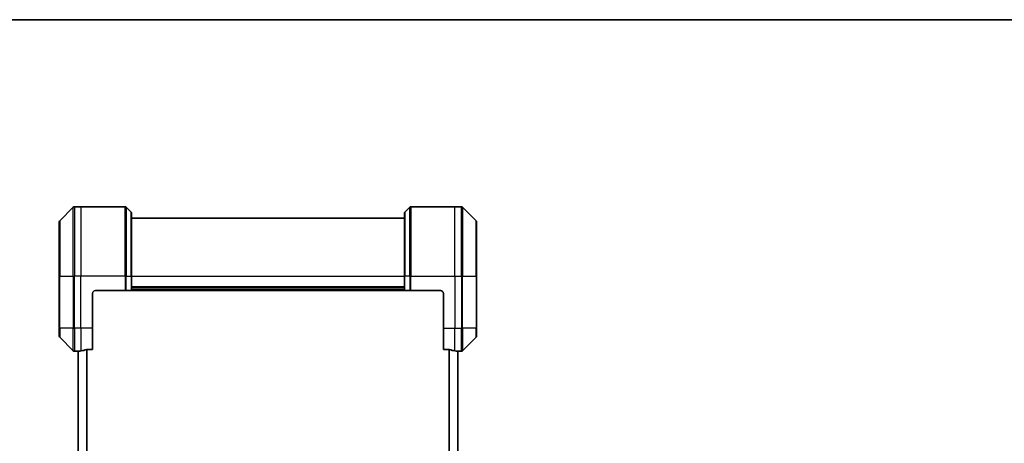
# Model space of a CAD drawing. Units: millimetres. Extents: x 0 to 10226, y 0 to 1686.
# Drawn here: x 2790 to 3131, y 1539 to 1686 of the extents above; entities that cross this region are included whole.
import ezdxf

# ---------------------------------------------------------------- set-up
doc = ezdxf.new("R2010")
doc.units = ezdxf.units.MM
for name, color, linetype, lineweight in [('Border (ISO)', 7, 'Continuous', 35), ('Visible (ISO)', 7, 'Continuous', 35), ('Visible Narrow (ISO)', 7, 'Continuous', 25)]:
    doc.layers.add(name, color=color, linetype=linetype, lineweight=lineweight)

# ---------------------------------------------------------------- blocks, each defined once
blk = doc.blocks.new('図面枠 tk図枠')
at = {"layer": 'Border (ISO)'}
blk.add_line((14.5, 289), (405.5, 289), dxfattribs=at)

msp = doc.modelspace()

# ---------------------------------------------------------------- linework, layer by layer
at = {"layer": 'Visible (ISO)'}
for p, q in [((2808.6595, 1621.116), (2803.9524, 1616.4089)), ((2811.3059, 1621.2624), (2809.013, 1621.2624)), ((2826.5988, 1621.2624), (2811.3059, 1621.2624)), ((2826.9524, 1621.116), (2828.6595, 1619.4089)), ((2925.1595, 1621.116), (2923.4524, 1619.4089)), ((2925.513, 1621.2624), (2940.8059, 1621.2624)), ((2940.8059, 1621.2624), (2943.0988, 1621.2624)), ((2948.1595, 1616.4089), (2943.4524, 1621.116)), ((2828.8059, 1619.0553), (2828.8059, 1597.2624)), ((2923.3059, 1617.2624), (2828.8059, 1617.2624)), ((2923.3059, 1597.2624), (2923.3059, 1619.0553)), ((2803.8059, 1597.2624), (2803.8059, 1616.0553)), ((2948.3059, 1616.0553), (2948.3059, 1597.2624)), ((2803.8059, 1597.2624), (2803.8059, 1579.2624)), ((2828.8059, 1592.2624), (2828.8059, 1597.2624)), ((2923.3059, 1597.2624), (2923.3059, 1592.2624)), ((2948.3059, 1579.2624), (2948.3059, 1597.2624)), ((2828.8059, 1593.2624), (2923.3059, 1593.2624)), ((2815.3059, 1579.2624), (2815.3059, 1591.2624)), ((2816.3059, 1592.2624), (2826.5988, 1592.2624)), ((2826.9524, 1592.2624), (2826.5988, 1592.2624)), ((2826.9524, 1592.2624), (2828.6595, 1592.2624)), ((2828.8059, 1592.2624), (2828.6595, 1592.2624)), ((2828.8059, 1592.2624), (2923.3059, 1592.2624)), ((2923.4524, 1592.2624), (2923.3059, 1592.2624)), ((2923.4524, 1592.2624), (2925.1595, 1592.2624)), ((2925.513, 1592.2624), (2925.1595, 1592.2624)), ((2935.8059, 1592.2624), (2925.513, 1592.2624)), ((2936.8059, 1591.2624), (2936.8059, 1579.2624)), ((2803.8059, 1576.4695), (2803.8059, 1579.2624)), ((2815.3059, 1579.2624), (2815.3059, 1571.8462)), ((2936.8059, 1571.8462), (2936.8059, 1579.2624)), ((2948.3059, 1579.2624), (2948.3059, 1576.4695)), ((2803.9524, 1576.116), (2808.6595, 1571.4089)), ((2943.4524, 1571.4089), (2948.1595, 1576.116)), ((2810.3059, 1571.2624), (2809.013, 1571.2624)), ((2810.3059, 1571.2705), (2810.3059, 1303.2543)), ((2813.4145, 1571.8462), (2815.3059, 1571.8462)), ((2936.8059, 1571.8462), (2938.6973, 1571.8462)), ((2941.8059, 1303.2543), (2941.8059, 1571.2705)), ((2941.8059, 1571.2624), (2943.0988, 1571.2624))]:
    msp.add_line(p, q, dxfattribs=at)
for centre, radius, start, end in [((2809.013, 1620.7624), 0.5, 90, 135), ((2826.5988, 1620.7624), 0.5, 45, 90), ((2925.513, 1620.7624), 0.5, 90, 135), ((2943.0988, 1620.7624), 0.5, 45, 90), ((2804.3059, 1616.0553), 0.5, 135, 180), ((2828.3059, 1619.0553), 0.5, 0, 45), ((2923.8059, 1619.0553), 0.5, 135, 180), ((2947.8059, 1616.0553), 0.5, 0, 45), ((2816.3059, 1591.2624), 1, 90, 180), ((2935.8059, 1591.2624), 1, 0, 90), ((2804.3059, 1576.4695), 0.5, 180, 225), ((2947.8059, 1576.4695), 0.5, 315, 0), ((2809.013, 1571.7624), 0.5, 225, 270), ((2943.0988, 1571.7624), 0.5, 270, 315)]:
    msp.add_arc(centre, radius, start, end, dxfattribs=at)
for centre, major_axis, start_param, end_param in [((2809.7059, 1579.2624), (9.6, 0), 4.78620022, 4.87983706), ((2809.7059, 1579.2624), (9.6, 0), 4.87983706, 5.08742742), ((2942.4059, 1579.2624), (-9.6, 0), 1.19575789, 1.40334825), ((2942.4059, 1579.2624), (-9.6, 0), 1.40334825, 1.49698509)]:
    msp.add_ellipse(centre, major_axis=major_axis, ratio=0.83333333, start_param=start_param, end_param=end_param, dxfattribs=at)
for points, knots in [([(2810.4139, 1571.2842), (2810.4069, 1571.2838), (2810.4002, 1571.2833), (2810.3672, 1571.281), (2810.3441, 1571.2787), (2810.3135, 1571.2743), (2810.3059, 1571.2722), (2810.3059, 1571.2705)], [0.1103900742, 0.1103900742, 0.1103900742, 0.1103900742, 0.1130634845, 0.1130634845, 0.1243846834, 0.1243846834, 0.1357058823, 0.1357058823, 0.1357058823, 0.1357058823]), ([(2813.4145, 1571.8462), (2813.3763, 1571.8462), (2813.3357, 1571.8431), (2813.2708, 1571.8322), (2813.2448, 1571.8257), (2813.2225, 1571.8185)], [0.093260715, 0.093260715, 0.093260715, 0.093260715, 0.1047444472, 0.1047444472, 0.1134564756, 0.1134564756, 0.1134564756, 0.1134564756]), ([(2938.8894, 1571.8185), (2938.8666, 1571.8259), (2938.84, 1571.8324), (2938.7748, 1571.8432), (2938.7349, 1571.8462), (2938.6973, 1571.8462)], [-0.0201836507, -0.0201836507, -0.0201836507, -0.0201836507, -0.0112759257, -0.0112759257, 0, 0, 0, 0]), ([(2941.8059, 1571.2705), (2941.8059, 1571.2722), (2941.7984, 1571.2743), (2941.7677, 1571.2787), (2941.7446, 1571.281), (2941.7117, 1571.2833), (2941.705, 1571.2838), (2941.698, 1571.2842)], [0.1356732242, 0.1356732242, 0.1356732242, 0.1356732242, 0.1469944231, 0.1469944231, 0.158315622, 0.158315622, 0.1609890322, 0.1609890322, 0.1609890322, 0.1609890322])]:
    msp.add_open_spline(points, degree=3, knots=knots, dxfattribs=at)
at = {"layer": 'Visible Narrow (ISO)'}
for p, q in [((2808.6595, 1597.2624), (2808.6595, 1621.116)), ((2809.013, 1621.2624), (2809.013, 1597.2624)), ((2811.3059, 1621.2624), (2811.3059, 1597.2624)), ((2826.5988, 1597.2624), (2826.5988, 1621.2624)), ((2826.9524, 1621.116), (2826.9524, 1597.2624)), ((2925.1595, 1597.2624), (2925.1595, 1621.116)), ((2925.513, 1621.2624), (2925.513, 1597.2624)), ((2940.8059, 1597.2624), (2940.8059, 1621.2624)), ((2943.0988, 1597.2624), (2943.0988, 1621.2624)), ((2943.4524, 1621.116), (2943.4524, 1597.2624)), ((2803.9524, 1616.4089), (2803.9524, 1597.2624)), ((2828.6595, 1597.2624), (2828.6595, 1619.4089)), ((2923.4524, 1619.4089), (2923.4524, 1597.2624)), ((2948.1595, 1597.2624), (2948.1595, 1616.4089)), ((2803.9524, 1597.2624), (2803.8059, 1597.2624)), ((2803.9524, 1579.2624), (2803.9524, 1597.2624)), ((2803.9524, 1597.2624), (2808.6595, 1597.2624)), ((2808.6595, 1597.2624), (2808.6595, 1579.2624)), ((2808.6595, 1597.2624), (2809.013, 1597.2624)), ((2811.3059, 1597.2624), (2809.013, 1597.2624)), ((2809.013, 1579.2624), (2809.013, 1597.2624)), ((2826.5988, 1597.2624), (2811.3059, 1597.2624)), ((2811.3059, 1579.2624), (2811.3059, 1597.2624)), ((2826.5988, 1597.2624), (2826.5988, 1592.2624)), ((2826.9524, 1597.2624), (2826.5988, 1597.2624)), ((2826.9524, 1592.2624), (2826.9524, 1597.2624)), ((2826.9524, 1597.2624), (2828.6595, 1597.2624)), ((2828.6595, 1597.2624), (2828.8059, 1597.2624)), ((2828.6595, 1597.2624), (2828.6595, 1592.2624)), ((2828.8059, 1597.2624), (2923.3059, 1597.2624)), ((2923.4524, 1597.2624), (2923.3059, 1597.2624)), ((2923.4524, 1592.2624), (2923.4524, 1597.2624)), ((2925.1595, 1597.2624), (2923.4524, 1597.2624)), ((2925.1595, 1597.2624), (2925.513, 1597.2624)), ((2925.1595, 1597.2624), (2925.1595, 1592.2624)), ((2925.513, 1597.2624), (2940.8059, 1597.2624)), ((2925.513, 1592.2624), (2925.513, 1597.2624)), ((2940.8059, 1597.2624), (2940.8059, 1579.2624)), ((2940.8059, 1597.2624), (2943.0988, 1597.2624)), ((2943.0988, 1597.2624), (2943.0988, 1579.2624)), ((2943.4524, 1597.2624), (2943.0988, 1597.2624)), ((2943.4524, 1579.2624), (2943.4524, 1597.2624)), ((2943.4524, 1597.2624), (2948.1595, 1597.2624)), ((2948.3059, 1597.2624), (2948.1595, 1597.2624)), ((2948.1595, 1597.2624), (2948.1595, 1579.2624)), ((2923.3059, 1593.5624), (2828.8059, 1593.5624)), ((2923.3059, 1592.5624), (2828.8059, 1592.5624)), ((2803.9524, 1579.2624), (2803.8059, 1579.2624)), ((2803.9524, 1579.2624), (2803.9524, 1576.116)), ((2808.6595, 1579.2624), (2803.9524, 1579.2624)), ((2808.6595, 1571.4089), (2808.6595, 1579.2624)), ((2808.6595, 1579.2624), (2809.013, 1579.2624)), ((2811.3059, 1579.2624), (2809.013, 1579.2624)), ((2809.013, 1579.2624), (2809.013, 1571.2624)), ((2815.3059, 1579.2624), (2811.3059, 1579.2624)), ((2811.3059, 1579.2624), (2811.3059, 1571.3743)), ((2936.8059, 1579.2624), (2940.8059, 1579.2624)), ((2940.8059, 1571.3743), (2940.8059, 1579.2624)), ((2940.8059, 1579.2624), (2943.0988, 1579.2624)), ((2943.4524, 1579.2624), (2943.0988, 1579.2624)), ((2943.0988, 1571.2624), (2943.0988, 1579.2624)), ((2943.4524, 1579.2624), (2943.4524, 1571.4089)), ((2948.1595, 1579.2624), (2943.4524, 1579.2624)), ((2948.1595, 1579.2624), (2948.3059, 1579.2624)), ((2948.1595, 1576.116), (2948.1595, 1579.2624)), ((2810.4139, 1303.2406), (2810.4139, 1571.2842)), ((2813.2225, 1571.8185), (2813.2225, 1302.7064)), ((2813.4145, 1302.6786), (2813.4145, 1571.8462)), ((2938.6973, 1571.8462), (2938.6973, 1302.6786)), ((2938.8894, 1302.7064), (2938.8894, 1571.8185)), ((2941.698, 1571.2842), (2941.698, 1303.2406))]:
    msp.add_line(p, q, dxfattribs=at)

# ---------------------------------------------------------------- block references
at = {"xscale": 6, "yscale": 6, "zscale": 6}
msp.add_blockref('図面枠 tk図枠', (1878, -48), dxfattribs=at)

doc.saveas('drawing.dxf')
